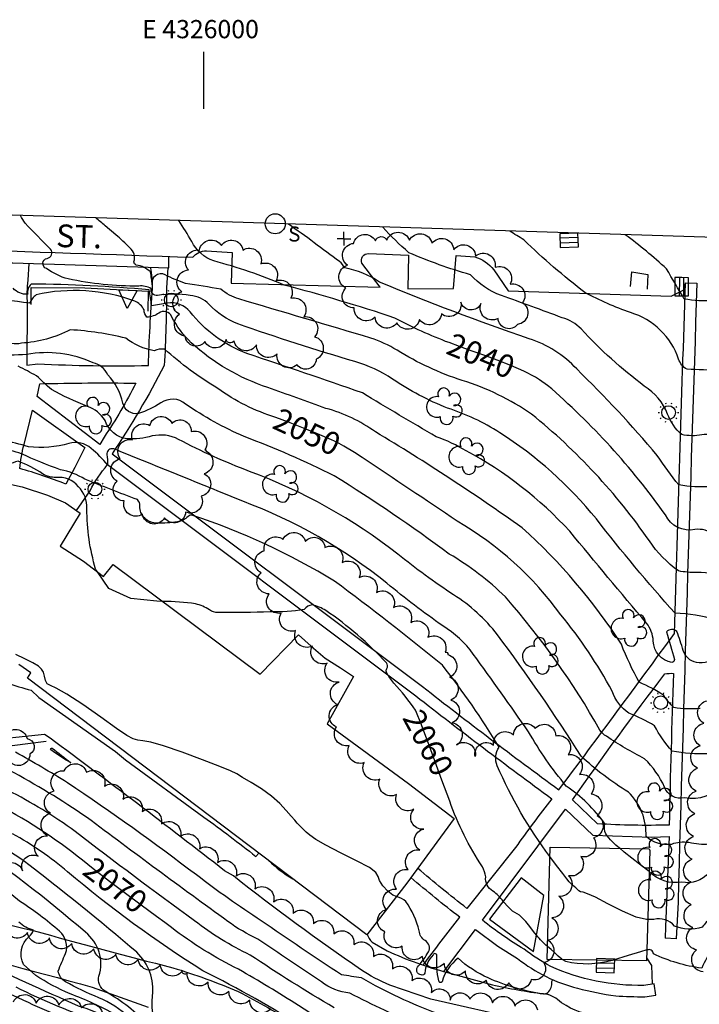
# Model space of a CAD drawing. Extents: x 4325288 to 4328245, y 194105 to 196975.
# Drawn here: x 4325919 to 4326218, y 196543 to 196975 of the extents above; entities that cross this region are included whole.
import ezdxf
from ezdxf.enums import TextEntityAlignment as Align

# ---------------------------------------------------------------- set-up
doc = ezdxf.new("R2010")
doc.units = 0
doc.header["$LTSCALE"] = 100
doc.header["$MEASUREMENT"] = 0
doc.layers.get('0').update_dxf_attribs({"linetype": 'CONTINUOUS'})
for name, color, linetype in [('C-INDX', 4, 'CONTINUOUS'), ('C-INDX-CL', 4, 'CONTINUOUS'), ('C-INDXLBL', 4, 'CONTINUOUS'), ('C-INTRM', 44, 'CONTINUOUS'), ('C-INTRM-CL', 44, 'CONTINUOUS'), ('C-INTRMDP', 44, 'CONTINUOUS'), ('M-FENCE', 8, 'CONTINUOUS'), ('M-RETWALL', 6, 'CONTINUOUS'), ('M-RETWALL-PAT', 6, 'CONTINUOUS'), ('M-VEGL', 3, 'CONTINUOUS'), ('M-VEGS', 3, 'CONTINUOUS'), ('P-CONCPAD', 2, 'CONTINUOUS'), ('P-CURBPK', 6, 'CONTINUOUS'), ('P-MSIDEWALK', 2, 'CONTINUOUS'), ('P-SIDEWALK', 2, 'CONTINUOUS'), ('R-ROADNAME', 7, 'CONTINUOUS'), ('S-BUILDING', 4, 'CONTINUOUS'), ('SV-GRID', 7, 'CONTINUOUS'), ('SV-GRID-TEXT', 7, 'CONTINUOUS'), ('SV-SHEET', 7, 'CONTINUOUS'), ('U-CATCHBSN', 5, 'CONTINUOUS'), ('U-SANMH', 6, 'CONTINUOUS'), ('U-STLIGHT', 2, 'CONTINUOUS'), ('U-UTIL-UNID', 7, 'CONTINUOUS')]:
    doc.layers.add(name, color=color, linetype=linetype)
doc.styles.add('ITALIC', font='ROMANS.SHX', dxfattribs={"oblique": 25})
doc.styles.add('SIMPLEX', font='simplex.shx')
doc.styles.get("Standard").update_dxf_attribs({"font": 'ROMANS.shx'})

# ---------------------------------------------------------------- blocks, each defined once
blk = doc.blocks.new('STLIGHT')
at = {"linetype": 'CONTINUOUS'}
for p, q in [((-0.045, 0), (-0.04, 0)), ((-0.0364, 0.0265), (-0.0324, 0.0235)), ((-0.0139, 0.0428), (-0.0124, 0.038)), ((0.0124, 0.038), (0.0139, 0.0428)), ((0.0324, 0.0235), (0.0364, 0.0265)), ((0.04, 0), (0.045, 0)), ((-0.0364, -0.0265), (-0.0324, -0.0235)), ((-0.0139, -0.0428), (-0.0124, -0.038)), ((0.0124, -0.038), (0.0139, -0.0428)), ((0.0324, -0.0235), (0.0364, -0.0265))]:
    blk.add_line(p, q, dxfattribs=at)
blk.add_circle((0, 0), 0.03, dxfattribs=at)
blk = doc.blocks.new('SANMH')
at = {"linetype": 'CONTINUOUS'}
blk.add_circle((0, 0), 0.044, dxfattribs=at)
at = {"linetype": 'CONTINUOUS', "style": 'SIMPLEX'}
blk.add_text('S', height=0.066, dxfattribs=at).set_placement((0.0569, -0.078))
blk = doc.blocks.new('CB')
at = {"linetype": 'CONTINUOUS'}
for p, q in [((0.04, 0.03), (-0.04, 0.03)), ((-0.04, 0.03), (-0.04, -0.03)), ((0.04, 0.01), (-0.04, 0.01)), ((0.04, 0), (0.04, 0.03)), ((0.04, -0.03), (0.04, 0)), ((-0.04, -0.01), (0.04, -0.01)), ((-0.04, -0.03), (0.04, -0.03))]:
    blk.add_line(p, q, dxfattribs=at)
blk = doc.blocks.new('UNU')
at = {"linetype": 'CONTINUOUS'}
for q in [(-0.03, 0), (0, 0.03), (0.03, 0), (0, -0.03)]:
    blk.add_line((0, 0), q, dxfattribs=at)
blk = doc.blocks.new('TREE')
at = {"linetype": 'CONTINUOUS'}
for centre, radius, start, end in [((-0.0091, 0.0536), 0.0258, 335.8002, 210.2293), ((0.0382, 0.0291), 0.0275, 260.759, 149.6138), ((-0.0394, -0.0039), 0.0452, 79.7264, 289.7946), ((0.046, -0.0217), 0.0266, 236.6404, 117.338), ((0.0039, -0.0522), 0.0287, 168.2151, 16.7673)]:
    blk.add_arc(centre, radius, start, end, dxfattribs=at)
blk = doc.blocks.new('RW')
for p, q in [((-0.04, 0), (0.04, 0)), ((0, -0.08), (-0.04, 0)), ((0.04, 0), (0, -0.08))]:
    blk.add_line(p, q)

msp = doc.modelspace()

# ---------------------------------------------------------------- linework, layer by layer
at = {"layer": 'C-INDX'}
for points, elevation in [([(4325994.9, 196877.51, 0.007802), (4325989.2, 196886.68)], 2040), ([(4326107.85, 196833.08, -0.033454), (4326084.11, 196843.9, 0.015134), (4326035.43, 196858.39, 0.037338), (4326004.5, 196868.95, -0.193336), (4325994.9, 196877.51)], 2040), ([(4326031.74, 196800.29, -0.083426), (4326006.29, 196813, -0.049572), (4325982.94, 196830.25, 0.114271), (4325978.36, 196829.56, -0.126873), (4325965.93, 196835.03, 0.044539), (4325941.56, 196838.72, -0.104917), (4325920.05, 196832.84, -0.196981), (4325911.72, 196834.1, 0.138235), (4325897.07, 196839.27, 0.090212), (4325865.61, 196834.77, 0.187547), (4325857.39, 196827.21, 0.300667), (4325861.33, 196817.37, -1.118642), (4325859.91, 196814.75, 0.023342), (4325856.92, 196814.68, -0.306627), (4325855.25, 196817.57, -0.486552), (4325851.42, 196814.36, -0.029044), (4325798.97, 196816.11, 0.045656), (4325766.29, 196818.56, -0.62188), (4325763.75, 196821.6, 0.038155), (4325763.88, 196851.19, -0.12648), (4325765.43, 196853.75), (4325766.57, 196854.8)], 2050), ([(4326264.31, 196671.7, 0.14911), (4326260, 196672.69, -0.336685), (4326255.9, 196675.32, -0.008787), (4326256.69, 196719.94, 0.03894), (4326256.19, 196726.75, 0.12221), (4326246.25, 196731.02, 0.144252), (4326238.03, 196733.46, -0.219783), (4326228.13, 196741.75, 0.040186), (4326224.11, 196748.52, 0.231921), (4326215.8, 196751.01, -0.343133), (4326202.89, 196757.42, 0.06002), (4326151.1, 196814.33), (4326147.62, 196816.7)], 2040), ([(4326221.59, 196652.58, -0.054859), (4326205.77, 196653.74, -0.06233), (4326198.07, 196664.9, 0.037206), (4326186.83, 196670.39, -0.169327), (4326179.51, 196680.1, 0.046173), (4326156.96, 196713.59, 0.105193), (4326111.43, 196754.65, 0.002608), (4326069.75, 196782.59)], 2050), ([(4325953.51, 196732.45), (4325952.68, 196733.68, -0.073078), (4325948.83, 196760.17, 0.216492), (4325945.11, 196769.85, 0.263485), (4325935.21, 196773.86, -0.134803), (4325929.39, 196775.46, 0.058998), (4325918.59, 196781.1, -0.051464), (4325910, 196778.93, 0.065081), (4325890.7, 196763.93)], 2060), ([(4326093.16, 196671.66, 0.04209), (4326083.57, 196683.56, -0.04578), (4326080.32, 196688.35, -0.274013), (4326080.55, 196690.04, 0.302752), (4326080.32, 196692.55, 0.054218), (4326053.76, 196715.48, 0.074882), (4326047.84, 196717.92, 0.234763), (4326044.18, 196715.88, -0.04032), (4326029.28, 196714.87, -0.011255), (4326006.43, 196714.58, -0.145418), (4326002.65, 196715.76, 0.086527), (4325996.59, 196718.39, 0.041815), (4325982.21, 196719.44)], 2060), ([(4326131.65, 196587.83, 0.067179), (4326127.11, 196592.31, -0.292856), (4326123.93, 196598.52, 0.09798), (4326122.52, 196602.98, -0.060812), (4326108.12, 196631.72)], 2060), ([(4325949.21, 196604, 0.052044), (4325909.9, 196630.05, 0.037275)], 2070), ([(4326405.92, 196541.96, 0.189487), (4326411.48, 196546.62, 0.050352), (4326415.88, 196554.97, 0.511277), (4326410.97, 196561.54, -0.021929), (4326386.99, 196562.56, 0.000226), (4326368.66, 196567.43, -0.021336), (4326327.19, 196570.64, -0.011171), (4326309.44, 196576.12, -0.556491), (4326307.93, 196577.51, 0.034898), (4326296.84, 196583.54, 0.022821), (4326243.56, 196585.09, 0.086411), (4326239.24, 196584.16, 0.250126), (4326238.55, 196581.8, -0.350579), (4326236.1, 196580.23, 0.324637), (4326228.71, 196576.01, 0.037694), (4326218.79, 196558.45, -0.07949), (4326197.59, 196564.74, 0.510092), (4326194.75, 196566.43)], 2060), ([(4326044.21, 196385.64), (4326019.23, 196390.83, -0.043481), (4326010.25, 196446.11, 0.050436), (4326004.33, 196474.76, 0.128491), (4325992.51, 196491.94, -0.194855), (4325969.54, 196505.73, -0.236293), (4325968.24, 196523.27, 0.330357), (4325961.42, 196538.02, 0.039977), (4325941.42, 196547.19, -0.036586), (4325926.37, 196555.17), (4325920.98, 196560.11, -0.337462), (4325923.49, 196572.41, 0.133973), (4325925.36, 196575.1, -0.109474), (4325919.01, 196578.6, 0.06565)], 2080), ([(4326177.97, 196430.64, 0.043448), (4326164.22, 196439.05, -0.034513), (4326142.11, 196452.41, 0.12138), (4326137.29, 196456.77, -0.091052), (4326108.92, 196480.89, -0.380443), (4326109.59, 196484.42, -0.039822), (4326094.07, 196510.88, 0.257285), (4326084.67, 196520.86, -0.055771), (4326041.69, 196542.06, 0.01243), (4326015.45, 196557.94, -0.050464), (4325985.92, 196576.36), (4325983.05, 196578.45)], 2070), ([(4326151.04, 196567.96, -0.051759), (4326146.29, 196572.87)], 2060), ([(4326179.41, 196561.88, -0.13212), (4326159.07, 196561.37), (4326157.54, 196562.22)], 2060)]:
    msp.add_lwpolyline(points, format="xyb", dxfattribs=dict(at, elevation=elevation))
at = {"layer": 'C-INDX-CL'}
for points, elevation in [([(4326147.62, 196816.7), (4326145.86, 196817.91), (4326140.69, 196820.63), (4326134.99, 196823.11), (4326129, 196825.44), (4326123.1, 196827.58), (4326117.62, 196829.53), (4326112.48, 196831.37), (4326107.85, 196833.08)], 2040), ([(4326069.75, 196782.59), (4326066.27, 196784.83), (4326061.7, 196787.68), (4326058.59, 196789.38), (4326055.17, 196790.91), (4326050.11, 196793.01), (4326043.87, 196795.55), (4326037.35, 196798.13), (4326031.74, 196800.29)], 2050), ([(4325982.21, 196719.44), (4325979.51, 196719.52), (4325968.15, 196720.8), (4325958.49, 196725.12), (4325953.51, 196732.45)], 2060), ([(4326108.12, 196631.72), (4326104.64, 196640.96), (4326099.82, 196654.3), (4326095.8, 196665.27), (4326093.25, 196671.5), (4326093.16, 196671.66)], 2060), ([(4325983.05, 196578.45), (4325979.33, 196581.16), (4325972.59, 196586.09), (4325965.75, 196591.17), (4325958.75, 196596.49), (4325951.65, 196602.06), (4325949.21, 196604)], 2070), ([(4326146.29, 196572.87), (4326144.94, 196574.58), (4326143.25, 196576.75), (4326141.55, 196578.87), (4326140.01, 196580.59), (4326138.75, 196581.7), (4326137.7, 196582.37), (4326136.73, 196582.9), (4326135.74, 196583.54), (4326134.67, 196584.43), (4326133.45, 196585.68), (4326132.06, 196587.35), (4326131.65, 196587.83)], 2060), ([(4326157.54, 196562.22), (4326157.3, 196562.35), (4326155.76, 196563.72), (4326154.28, 196565.19), (4326152.71, 196566.58), (4326151.09, 196567.92), (4326151.04, 196567.96)], 2060), ([(4326194.75, 196566.43), (4326191.96, 196565.66), (4326186.45, 196563.96), (4326179.89, 196562), (4326179.41, 196561.88)], 2060)]:
    msp.add_lwpolyline(points, dxfattribs=dict(at, elevation=elevation))
at = {"layer": 'C-INTRM'}
for points, elevation in [([(4326230.86, 196727.43, 0.189573), (4326216.55, 196732.18, -0.050378), (4326208.6, 196732.83, -0.088417), (4326195.81, 196746.02, 0.071502), (4326144.09, 196801.7, 0.075601), (4326113.66, 196816.48, -0.060897), (4326085.04, 196829.77, 0.058955), (4326073.48, 196835.08, 0.0001), (4326015.59, 196852.26, -0.104386), (4326007.66, 196856.57, 0.000541), (4325992.16, 196859.11, -0.037319), (4325983.19, 196862.87, 0.654429), (4325977.53, 196858.4, 0.027255), (4325976.72, 196864.21, 0.14229), (4325970.53, 196867.14, -0.293443), (4325969.43, 196868.58, 0.329683), (4325967.7, 196874.69, 0.01089), (4325961.57, 196880.46)], 2042), ([(4326224.9, 196711.27, 0.076091), (4326207.08, 196714.3, -0.018623), (4326172.61, 196755.68, 0.079659), (4326130.11, 196793.56, 0.063969), (4326107.23, 196804.31, -0.053345), (4326083.01, 196817.09, 0.076505), (4326066.55, 196824.77, -0.011321), (4326015.06, 196841.3, -0.109875), (4326002.51, 196849.86, 0.18682), (4325994.25, 196853.81, 0.071282), (4325979.83, 196853.85, -0.50829), (4325977.02, 196856.73, 0.183109), (4325971.66, 196857.89, -0.05054), (4325940.55, 196861.04, -0.080833), (4325931.06, 196865.62, -0.773271), (4325931.38, 196870.1, 0.546616), (4325932.92, 196874.07, -0.006931), (4325921.69, 196885.6, -0.031543), (4325919.73, 196888.89)], 2044), ([(4325956.87, 196884.44, 0.00812), (4325952.72, 196887.84)], 2042), ([(4326264.32, 196671.86, 0.134034), (4326259.22, 196673.15, -0.501295), (4326256.19, 196676.99, 0.002921), (4326257.18, 196724.9, 0.160055), (4326256.39, 196728.76, -0.061426), (4326244.04, 196737.65, -0.281949), (4326234.99, 196744.74, -0.026483), (4326225.57, 196768.56, 0.497741), (4326222.99, 196769.98, -0.069364), (4326208.71, 196770.6, -0.022107), (4326199.27, 196783.55, 0.024379), (4326163.9, 196821.53, 0.132552), (4326143.02, 196834.77, -0.015241), (4326077.35, 196859.64, 0.1053), (4326061.95, 196865.91, 0.15265), (4326059.69, 196868.68, 0.006076), (4326037.36, 196885.15)], 2038), ([(4326236.37, 196760, -0.061605), (4326235.1, 196769.54, 0.211117), (4326226.05, 196790.99, 0.220143), (4326218.88, 196792.56, -0.093296), (4326210, 196792.7, -0.115026), (4326203.82, 196801.75, 0.160039), (4326193.59, 196813.97, -0.043022), (4326165.82, 196839.09, 0.131869), (4326157.57, 196844, 0.002809), (4326130.81, 196853.82, -0.120862), (4326117.22, 196862.88, -0.030111), (4326090.16, 196872.58, -0.028234), (4326078.72, 196883.84)], 2036), ([(4326264.36, 196673.21, -0.043345), (4326257.25, 196674.28, 0.007128), (4326257.68, 196731.34, 0.14753), (4326256.1, 196736.41, 0.001098), (4326247.04, 196749.66, -0.062775), (4326245.27, 196768.67, 0.194752), (4326234.38, 196804.41, -0.008914), (4326226.67, 196820.78, -0.001929), (4326212.37, 196821.41, -0.181759), (4326208.64, 196825.79, 0.246582), (4326187.53, 196846.27, -0.036672), (4326167.54, 196855.06, -0.029323), (4326140.68, 196878.23, -0.000756), (4326134.47, 196882.07)], 2034), ([(4326224.02, 196851.53, -0.060406), (4326211.15, 196852.23, -0.003654), (4326203.33, 196865.48, 0.028424), (4326185.25, 196880.45)], 2032), ([(4326218.13, 196672.47, -0.065566), (4326206.58, 196672.86, -0.067394), (4326202.2, 196678.22, 0.046991), (4326191.39, 196683.95, -0.034384), (4326183.5, 196700.64, 0.067548), (4326139.89, 196751.8, 0.020482), (4326075.51, 196793.89, 0.091029), (4326053.79, 196804.24, 0.001151), (4326028.3, 196813.38, -0.104809), (4325994.66, 196832.98, -0.080575), (4325986.04, 196844.59, 0.478389), (4325980.43, 196846.1, -0.149851), (4325975.17, 196844.27, -0.17009), (4325973.94, 196847.43, 0.181589), (4325969.83, 196851.35, 0.143003), (4325926.49, 196854.1, 0.10726), (4325923.64, 196850.37, -0.005973), (4325881.8, 196856.64, -0.101037)], 2048), ([(4326225.48, 196696.1, -0.319244), (4326216.45, 196692.7, -0.289474), (4326210.66, 196697.95, 0.014542), (4326207.87, 196706.31, 0.397886), (4326203.29, 196706.1, -0.010394), (4326206.78, 196694, -0.418192), (4326205.72, 196692.7, -0.365465), (4326197.51, 196702.07, 0.155285), (4326194.59, 196709.89, -0.003317), (4326160.82, 196750.29, 0.083717), (4326115.36, 196785.57, 0.056423), (4326102.25, 196791.72, -0.002645), (4326069.82, 196810.99, 0.003932), (4326019.13, 196828.29, -0.137966), (4325994.15, 196846.67, 0.272545), (4325984.18, 196850.38, 0.0099), (4325977.15, 196849.2, 0.024997), (4325976.24, 196856.24, 0.020567), (4325924.38, 196858.78, 0.270849), (4325922.86, 196854.37, -0.244935), (4325916.42, 196857.01)], 2046), ([(4326227.94, 196639.76, -0.302373), (4326211.23, 196633.27, -0.378545), (4326202.46, 196637.89, 0.101924), (4326193.7, 196650.35, -0.029472), (4326177.01, 196660.25, -0.139539), (4326174.11, 196663, 0.051255), (4326132.6, 196721.43, 0.060438), (4326107.95, 196740.29, 0.018822), (4326057.47, 196774.64, 0.025047), (4326017.94, 196791.83, -0.046396), (4325992.17, 196806.08, 0.353102), (4325981.33, 196806.59, -0.064207), (4325971.5, 196801.99, -0.407822), (4325964.65, 196806.58, 0.135543), (4325957.99, 196819.02, 0.242309), (4325951.52, 196824.18, 0.158072), (4325922.38, 196827.86, -0.022039), (4325893.2, 196827.58, 0.117522)], 2052), ([(4326221.98, 196612.83, -0.074737), (4326213.2, 196613.59, 0.121271), (4326205.48, 196612.82, -0.219519), (4326194.34, 196616.21, 0.212686), (4326186.59, 196635.79, -0.051319), (4326165.8, 196651.51, 0.020594), (4326129.1, 196704.84, 0.089521), (4326109.8, 196722.37, -0.022819), (4326085.4, 196740.2, 0.077334), (4326020.25, 196776.55, -0.028439), (4325989.02, 196790.6, 0.183059), (4325977.49, 196792.11, -0.0848), (4325966.45, 196790.84, -0.287167), (4325956.82, 196798.91, 0.170873), (4325949.07, 196805.11, -0.03269), (4325933.22, 196812.47, -0.011325), (4325926.75, 196818.55, 0.002997), (4325918.61, 196822.71, 0.025108)], 2054), ([(4326182.8, 196611.07, -0.063386), (4326176.62, 196617.37, -0.179981), (4326176.32, 196621.88, 0.084699), (4326159.31, 196638.4, -0.043456), (4326142.72, 196662.28, 0.005821), (4326118.47, 196696.34, 0.095345), (4326105.11, 196708.74, -0.019532), (4326080.57, 196727.43, 0.079735), (4326017.26, 196763.43, 0.002839), (4325963.03, 196785.44, 0.139004), (4325959.85, 196786.5, 0.4193), (4325957.54, 196784, -0.062705), (4325957.91, 196779.4, 0.044955), (4325950.75, 196786.62, 0.262083), (4325940.97, 196788.83, -0.096404), (4325923.2, 196787.36, 0.024104), (4325911.78, 196790.25, 0.061843), (4325910.64, 196792.2, 0.074378), (4325871.42, 196786.64), (4325869.62, 196785.65)], 2056), ([(4325937.26, 196777.3, -0.026399), (4325920.06, 196784.31, 0.034225), (4325910.52, 196786.75, 0.171712), (4325909.92, 196790.6, 0.157663), (4325899.58, 196790.26, -0.129533), (4325896.6, 196786.78), (4325890.52, 196784.22)], 2058), ([(4326152.11, 196607.43, -0.057953), (4326129.03, 196647.26, -0.257707), (4326129.86, 196655.53, 0.031006), (4326104.94, 196691.48, 0.010813), (4326057.62, 196728.39, 0.05578), (4325995.29, 196757.24, 0.287235), (4325993.24, 196756.73, -0.172928), (4325988.6, 196754.48, -0.051999), (4325979.68, 196753.89, -0.441769), (4325972.08, 196761.38, 0.22691), (4325971.01, 196764.15, -0.007475), (4325947.99, 196773.19, 0.080418), (4325937.26, 196777.3)], 2058), ([(4326023.87, 196571.25, -0.047644), (4326010.7, 196578.98, -0.004042), (4325948.71, 196624.73, 0.051882), (4325878.82, 196662.36, -0.005033)], 2066), ([(4326095.1, 196532.91, -0.01618), (4326064.27, 196547.48, -0.144433), (4326051.8, 196552.47, 0.000029), (4326023.87, 196571.25)], 2066), ([(4326231.96, 196498.29, -0.241368), (4326231.44, 196508.67, 0.17791), (4326232.79, 196512.52, 0.116314), (4326224.24, 196516.16), (4326192.73, 196523.05, -0.114324), (4326164.12, 196527.13, -0.007297), (4326156.28, 196528.94, -0.024555), (4326103.17, 196538.38, -0.042405), (4326069.36, 196554.14, 0.00907), (4326060.58, 196555.51, -0.004292), (4326025.38, 196579.25, -0.018236), (4325996.92, 196599.36, 0.014998), (4325940.36, 196639.82, 0.012457), (4325917.46, 196653.27, -0.292018)], 2064), ([(4326065.63, 196206.8, -0.063852), (4326083.55, 196245.3, 0.077302), (4326090.73, 196260.12, 0.055863), (4326088.73, 196278.33, 0.02529), (4326090.18, 196318.21, -0.035562), (4326095.83, 196342.47, 0.054127), (4326104.85, 196365.02, 0.147347), (4326104.08, 196371.99, 0.019398), (4326099.14, 196383.97, -0.092104), (4326082.33, 196398.48, 0.0046), (4326046.37, 196439.08, 0.193725), (4326042.96, 196443.15, 0.057334), (4326025, 196457.36, -0.163088), (4326010.55, 196475.46, 0.110855), (4325993.64, 196497.31, -0.030068), (4325973.17, 196512.2, -0.413527), (4325972.47, 196516.87, 0.341781), (4325970.43, 196538.54, 0.054641), (4325960.93, 196545.7), (4325956.83, 196548.34, -0.334116), (4325954.14, 196554.98, 0.312322), (4325948.15, 196574.23, 0.060267), (4325836.1, 196649.84, -0.038218)], 2076), ([(4326057.39, 196541.06, -0.013864), (4326020.54, 196564.2, -0.054888), (4325996.1, 196579.27, -0.008353), (4325943.68, 196618.5, 0.039837), (4325914.17, 196636.47, 0.017566)], 2068), ([(4326069.98, 196204.59, -0.143051), (4326072.27, 196212.56, 0.042174), (4326094.14, 196264.25, 0.014155), (4326098.09, 196284.51, -0.004979), (4326095.24, 196301.15, -0.034393), (4326095.25, 196318.98, -0.016213), (4326100.63, 196340.38, 0.034202), (4326110.82, 196363.11, -0.079418), (4326123.93, 196377.57, -0.010965), (4326129.26, 196382.86, -0.035841), (4326132.14, 196383.61, 0.387777), (4326131.32, 196386.47, 0.030685), (4326089.95, 196434.86, -0.018433), (4326061.86, 196457.34, 0.037206), (4326051.81, 196469.09, -0.043307), (4326037.62, 196485.68, 0.140088), (4326032.64, 196489.98, 0.067703), (4326016.73, 196512.66, 0.15969), (4326002.21, 196520.43, -0.070851), (4325982.07, 196526.69, -0.170784), (4325977.67, 196546.35, 0.232671), (4325970.77, 196565.44, 0.013491), (4325920.78, 196605.75, -0.004999), (4325883.59, 196630.7, 0.030316)], 2074), ([(4325967.49, 196536.95, 0.07908), (4325954.05, 196545.48, -0.036853), (4325939.41, 196552.52, -0.239838), (4325936.26, 196557.2, -0.015352), (4325939.46, 196564.83, 0.311301), (4325936.78, 196574.63, 0.036449), (4325919.28, 196587.89, 0.04332), (4325861.53, 196627.82, 0.007645)], 2078), ([(4326044.8, 196531.78, 0.02769), (4325999.8, 196557.24, -0.034019), (4325940.35, 196600.7, 0.053527), (4325916.2, 196617.45, 0.037655)], 2072), ([(4326608.53, 196514.52, -0.01619), (4326574.61, 196518.32, -0.033719), (4326555.91, 196519.87, 0.012002), (4326547.85, 196523.45, 0.086417), (4326531.14, 196552.58, 0.077758), (4326526.38, 196564.93, 0.020478), (4326508.32, 196580.03, -0.067011), (4326490.85, 196585.79, 0.16342), (4326482.45, 196587.44), (4326458.94, 196586.06, -0.079187), (4326439.89, 196586.62, 0.00103), (4326315.11, 196593.19, -0.002674), (4326261.48, 196597.66, 0.017561), (4326225.83, 196602.84, 0.417494), (4326221.83, 196600.33, -0.288737), (4326210.06, 196596.26, -0.25608), (4326195.71, 196600.9)], 2056), ([(4326586.65, 196513.68, 0.042234), (4326534.32, 196517.04, -0.153002), (4326522.13, 196519.47, 0.045536), (4326511.84, 196530.13, 0.151956), (4326494.2, 196536.01, -0.005369), (4326470.62, 196537.3, -0.623689), (4326468.08, 196540.28, -0.089452), (4326476.99, 196548.31, 0.042309), (4326486.05, 196555.46, 0.540755), (4326484.98, 196563.7, -0.02241), (4326468.11, 196572.98, 0.053891), (4326450.89, 196580.54, 0.003072), (4326328.16, 196587.26, -0.002521), (4326254.91, 196591.9, 0.021761), (4326228.93, 196593.52, 0.39163), (4326224.09, 196589.64, 0.175078), (4326222.71, 196580.67, 0.027776), (4326219.02, 196576.45, -0.190738), (4326206.78, 196576.96, 0.292599), (4326197.76, 196579.86), (4326195.12, 196579.83)], 2058), ([(4326172.07, 196537.79, -0.148352), (4326155.47, 196544.64, 0.188181), (4326148.28, 196547.16, -0.062022), (4326125.07, 196554.15, -0.081873), (4326111.79, 196562.85, 0.155941), (4326104.76, 196552.48, -0.756767), (4326103.3, 196552.96, -0.075618), (4326102.55, 196563.81, 0.864338), (4326100.81, 196564.32, 0.163881), (4326097.15, 196556.28, -0.497934), (4326095.61, 196555.46, -0.637223), (4326094.43, 196559.41, 0.057246), (4326098.77, 196565.62, 0.422133), (4326097.3, 196570.53, -0.216985), (4326094.7, 196574.86, 0.097019), (4326088.86, 196587.69, 0.131432), (4326084.76, 196589.86)], 2062), ([(4326045.51, 196217.04, 0.057603), (4326060.73, 196265.27, 0.075729), (4326058.93, 196326.27, -0.000887), (4326050.7, 196352, 0.010047), (4326045.49, 196367.66, 0.190861), (4326040.67, 196372.79, 0.011123), (4326019.86, 196380.45, -0.270463), (4326005.34, 196396.28, -0.066396), (4326001.46, 196429.59, 0.040077), (4325998.97, 196468.79, 0.158732), (4325991.07, 196483.81, 0.007656), (4325973.7, 196486.73, -0.270102), (4325964.11, 196496.01, -0.108326), (4325958.67, 196526.61, 0.317574), (4325954.16, 196531.7, -0.049541), (4325921.18, 196544.3, 0.022135), (4325874.43, 196563.51, -0.247494)], 2086), ([(4326042.24, 196381.19, -0.033675), (4326019.69, 196387.28, -0.28427), (4326014.75, 196392.64, -0.059519), (4326007.7, 196439.79, 0.038924), (4326004.33, 196466.56, 0.1512), (4325992.64, 196488.82, 0.058976), (4325984.03, 196490.67, -0.291037), (4325965.32, 196509.23, -0.14357), (4325965.35, 196526.05, 0.260763), (4325959.66, 196535.6, 0.057434), (4325945.14, 196541.83, -0.004964), (4325899.04, 196562.64, -0.218912)], 2082), ([(4326049.49, 196215.01, 0.026604), (4326063.21, 196252.3, 0.047591), (4326068.61, 196300.33), (4326071.15, 196322.72, 0.00752), (4326057.1, 196368.6, 0.253512), (4326051.25, 196374.2, -0.036738), (4326017.13, 196385.04, -0.197383), (4326010.91, 196391.91, -0.070724), (4326004.77, 196430.88, 0.043889), (4326001.65, 196467.67, 0.154159), (4325991.86, 196486.31, 0.045387), (4325981.22, 196488.22, -0.309724), (4325964.38, 196503.22, -0.128907), (4325962.01, 196526.33, 0.307418), (4325955.2, 196534.61, -0.035511), (4325917.71, 196550.07, 0.00595)], 2084)]:
    msp.add_lwpolyline(points, format="xyb", dxfattribs=dict(at, elevation=elevation))
at = {"layer": 'C-INTRM-CL'}
for points, elevation in [([(4325961.57, 196880.46), (4325956.87, 196884.44)], 2042), ([(4326084.76, 196589.86), (4326083.2, 196590.51), (4326080.93, 196592.3), (4326078.81, 196594.67), (4326077.35, 196596.97), (4326076.72, 196598.76), (4326075.75, 196600.43), (4326072.92, 196602.59), (4326067.28, 196605.64), (4326060.24, 196609.14), (4326053.75, 196612.42), (4326049.33, 196614.97), (4326046.69, 196616.84), (4326045.11, 196618.22), (4326043.96, 196619.31), (4326043.01, 196620.23), (4326042.15, 196621.11), (4326041.23, 196622.1), (4326040.08, 196623.4), (4326038.52, 196625.24), (4326036.37, 196627.74), (4326033.51, 196630.73), (4326029.85, 196633.95), (4326025.44, 196637.13), (4326020.95, 196639.99), (4326017.2, 196642.23), (4326014.61, 196643.74), (4326011.86, 196645.09), (4326007.22, 196647.02), (4325999.63, 196649.98), (4325990.65, 196653.32), (4325982.51, 196656.1), (4325976.91, 196657.64), (4325973.44, 196658.27), (4325971.17, 196658.58), (4325969.14, 196659.15), (4325966.36, 196660.65), (4325961.79, 196663.7), (4325954.88, 196668.61), (4325947.01, 196674.16), (4325940.04, 196678.77), (4325935.4, 196681.33), (4325932.78, 196682.49), (4325931.43, 196683.36), (4325930.69, 196684.79), (4325930.21, 196686.6), (4325929.72, 196688.36), (4325928.95, 196689.78), (4325927.54, 196691.05), (4325925.14, 196692.48), (4325921.61, 196694.3), (4325917.69, 196696.23)], 2062), ([(4326195.71, 196600.9), (4326191.42, 196604.08), (4326184.8, 196609.31), (4326182.8, 196611.07)], 2056), ([(4326195.12, 196579.83), (4326194.55, 196579.83), (4326189.98, 196580.87), (4326183.99, 196583.45), (4326177.62, 196586.73), (4326172.19, 196589.58), (4326168.67, 196591.14), (4326166.71, 196591.75), (4326165.63, 196592.03), (4326164.84, 196592.47), (4326164.15, 196593.08), (4326163.49, 196593.74), (4326162.78, 196594.36), (4326162.06, 196594.96), (4326161.35, 196595.59), (4326160.62, 196596.35), (4326159.56, 196597.65), (4326157.79, 196599.95), (4326155.09, 196603.49), (4326152.11, 196607.43)], 2058)]:
    msp.add_lwpolyline(points, dxfattribs=dict(at, elevation=elevation))
at = {"layer": 'C-INTRMDP', "elevation": 2062}
msp.add_lwpolyline([(4325932.93, 196654.38, -0.676993), (4325933.57, 196655.03, -0.018957), (4325941.73, 196648.6, -0.029169), (4325932.93, 196654.38)], format="xyb", close=True, dxfattribs=at)
at = {"layer": 'M-FENCE'}
msp.add_lwpolyline([(4326187.55, 196857.68), (4326188.07, 196864.17), (4326195.08, 196862.99), (4326194.78, 196856.62)], dxfattribs=at)
at = {"layer": 'M-RETWALL'}
for points in [[(4325924.32, 196849.89), (4325924.3, 196857.3), (4325947.97, 196857.13), (4325975.79, 196855.64), (4325975.64, 196846.98)], [(4325825.04, 196695.71), (4325845.9, 196693.09), (4325846.16, 196684.49), (4325856.42, 196682.39), (4325856.32, 196670.9), (4325883.89, 196661.15), (4325902.19, 196654.47), (4325930.97, 196658.14)]]:
    msp.add_lwpolyline(points, dxfattribs=at)
at = {"layer": 'M-VEGL'}
for points in [[(4326080.48, 196878.02, -0.7), (4326090.43, 196878.07, -0.7), (4326100.34, 196876.71, -0.7), (4326109.9, 196873.88, -0.7), (4326119.5, 196871.17, -0.7), (4326128.06, 196866.16, -0.7), (4326134.7, 196858.74, -0.7), (4326140.13, 196850.62, -0.7), (4326137.94, 196841.12, -0.7), (4326129.38, 196843.7, -0.7), (4326121.85, 196850.25, -0.7), (4326113.05, 196850.82, -0.7), (4326104.47, 196845.72, -0.7), (4326094.85, 196843.19, -0.7), (4326084.97, 196841.77, -0.7), (4326075.36, 196844.27, -0.7), (4326066.24, 196848.32, -0.7), (4326062.6, 196857.11, -0.7), (4326063.3, 196867.07, -0.7), (4326065.95, 196876.68, -0.7), (4326075.5, 196877.77, -0.7), (4326080.48, 196878.02, -0.7)], [(4326009.97, 196834.51, -0.7), (4326000.66, 196833.54, -0.7), (4325992.01, 196835.98, -0.7), (4325989.51, 196845.61, -0.7), (4325990.54, 196855.44, -0.7), (4325993.39, 196865.02, -0.7), (4325998.31, 196873.71, -0.7), (4326007.9, 196875.68, -0.7), (4326017.3, 196873.73, -0.7), (4326025.19, 196867.67, -0.7), (4326031.9, 196860.26, -0.7), (4326038.31, 196852.58, -0.7), (4326044.08, 196844.45, -0.7), (4326048.84, 196835.67, -0.7), (4326049.54, 196825.79, -0.7), (4326041.1, 196823.34, -0.7), (4326032.34, 196828.16, -0.7), (4326023.29, 196832.16, -0.7), (4326013.44, 196833.9, -0.7), (4326009.97, 196834.51, -0.7)], [(4326001.04, 196785.54, -0.7), (4326000.37, 196775.56, -0.7), (4325999.05, 196765.71, -0.7), (4325992.18, 196758.72, -0.7), (4325982.96, 196756.1, -0.7), (4325973.23, 196757.79, -0.7), (4325965.24, 196763.6, -0.7), (4325962.14, 196772.27, -0.7), (4325963.49, 196782.12, -0.7), (4325968.85, 196790.46, -0.7), (4325976.43, 196796.74, -0.7), (4325986.21, 196797.66, -0.7), (4325994.56, 196794.03, -0.7), (4326000.63, 196786.09, -0.7), (4326001.04, 196785.54, -0.7)], [(4326107.32, 196696.12, -0.7), (4326108.1, 196686.15, -0.7), (4326108.68, 196676.17, -0.7), (4326109.23, 196666.23, -0.7), (4326111.12, 196656.5, -0.7), (4326119.3, 196651.33, -0.7), (4326127.38, 196656.43, -0.7), (4326136.1, 196660.95, -0.7), (4326145.71, 196663.72, -0.7), (4326154.67, 196660.47, -0.7), (4326160.16, 196652.18, -0.7), (4326165.06, 196643.48, -0.7), (4326170.22, 196634.93, -0.7), (4326172.83, 196625.54, -0.7), (4326171.24, 196615.74, -0.7), (4326165.77, 196607.41, -0.7), (4326160.33, 196599.05, -0.7), (4326156.08, 196590, -0.7), (4326152.99, 196580.54, -0.7), (4326151.36, 196570.68, -0.7), (4326149.41, 196560.87, -0.7), (4326143.93, 196553.49, -0.7), (4326134.07, 196552.07, -0.7), (4326124.16, 196553.12, -0.7), (4326115.11, 196557.26, -0.7), (4326105.75, 196560.72, -0.7), (4326096.17, 196563.58, -0.7), (4326087.33, 196568.08, -0.7), (4326079.61, 196574.39, -0.7), (4326080.25, 196584.26, -0.7), (4326084.8, 196593.14, -0.7), (4326089.9, 196601.74, -0.7), (4326095.03, 196610.32, -0.7), (4326096.82, 196619.48, -0.7), (4326092.44, 196628.19, -0.7), (4326084.84, 196634.69, -0.7), (4326077.45, 196641.42, -0.7), (4326070.63, 196648.73, -0.7), (4326064.05, 196656.25, -0.7), (4326058.45, 196664.36, -0.7), (4326058.88, 196674.18, -0.7), (4326059.54, 196684.09, -0.7), (4326054.39, 196692.38, -0.7), (4326047.84, 196699.88, -0.7), (4326040.49, 196706.66, -0.7), (4326034.16, 196714.34, -0.7), (4326028.86, 196722.81, -0.7), (4326025.31, 196732.05, -0.7), (4326026.71, 196741.71, -0.7), (4326034.91, 196746.73, -0.7), (4326044.83, 196745.75, -0.7), (4326053.34, 196743.13, -0.7), (4326060.88, 196736.56, -0.7), (4326068.42, 196729.99, -0.7), (4326075.97, 196723.43, -0.7), (4326083.51, 196716.86, -0.7), (4326091.05, 196710.29, -0.7), (4326098.59, 196703.72, -0.7), (4326106.13, 196697.16, -0.7), (4326107.32, 196696.12, -0.7)]]:
    msp.add_lwpolyline(points, format="xyb", close=True, dxfattribs=at)
for points in [[(4326219.4, 196556.91, -0.7), (4326216.54, 196566.49, -0.7), (4326214.84, 196576.33, -0.7), (4326214.18, 196586.3, -0.7), (4326214.06, 196596.3, -0.7), (4326214.65, 196606.28, -0.7), (4326215.23, 196616.26, -0.7), (4326215.82, 196626.24, -0.7), (4326216.4, 196636.23, -0.7), (4326216.94, 196646.21, -0.7), (4326218.12, 196656.13, -0.7), (4326219.72, 196666, -0.7), (4326221.31, 196675.87, -0.7)], [(4325912.95, 196660.44, -0.7), (4325922.6, 196659.26, -0.7), (4325923.8, 196652.36, -0.7), (4325914.87, 196649.24, -0.7)], [(4325910.62, 196601.49, -0.7), (4325920.61, 196601.14, -0.7), (4325927.38, 196607.6, -0.7), (4325931.58, 196616.54, -0.7), (4325932.85, 196626.46, -0.7), (4325934.47, 196636.25, -0.7), (4325938.84, 196645.1, -0.7), (4325948.61, 196644.48, -0.7), (4325956.53, 196638.37, -0.7), (4325964.68, 196632.59, -0.7), (4325973.12, 196627.23, -0.7), (4325981.52, 196621.79, -0.7), (4325989.91, 196616.36, -0.7), (4325998.25, 196610.85, -0.7), (4326006.2, 196604.79, -0.7), (4326014.4, 196599.06, -0.7), (4326022.6, 196593.33, -0.7), (4326030.79, 196587.6, -0.7), (4326039.37, 196582.49, -0.7), (4326048.29, 196577.97, -0.7), (4326057.25, 196573.53, -0.7), (4326066.05, 196568.78, -0.7), (4326074.62, 196563.62, -0.7), (4326082.95, 196558.11, -0.7), (4326091.54, 196553, -0.7), (4326099.99, 196547.75, -0.7), (4326108.34, 196544.47, -0.7), (4326116.99, 196544.77, -0.7), (4326126.88, 196543.29, -0.7), (4326136.77, 196541.81, -0.7), (4326146.62, 196540.15, -0.7)], [(4326029.61, 196540.53, -0.7), (4326020.41, 196544.45, -0.7), (4326011.21, 196548.37, -0.7), (4326002.02, 196552.3, -0.7), (4325992.82, 196556.22, -0.7), (4325990.63, 196557.16, -0.7), (4325990.63, 196557.16, -0.7), (4325981.04, 196559.98, -0.7), (4325971.31, 196562.32, -0.7), (4325961.59, 196564.67, -0.7), (4325951.87, 196567.01, -0.7), (4325942.15, 196569.35, -0.7), (4325932.43, 196571.7, -0.7), (4325922.71, 196574.04, -0.7), (4325912.99, 196576.39, -0.7)], [(4325916.58, 196543.63, -0.7), (4325926.56, 196543.02, -0.7), (4325936.53, 196542.25, -0.7), (4325946.45, 196540.99, -0.7), (4325955.79, 196537.55, -0.7)]]:
    msp.add_lwpolyline(points, format="xyb", dxfattribs=at)
at = {"layer": 'P-CONCPAD'}
msp.add_lwpolyline([(4326197.21, 196551.41), (4326196.85, 196559.67), (4326194.65, 196562.99)], dxfattribs=at)
at = {"layer": 'P-CURBPK'}
for points in [[(4325709.14, 196879.58), (4325780.73, 196877.55, -0.001422), (4325995.32, 196870.57, -0.199987), (4326001.28, 196873.47), (4326012.63, 196872.63), (4326012.11, 196859.25), (4326077.59, 196857.39), (4326069.62, 196867.94, -0.540132), (4326072.52, 196872.22), (4326090.08, 196871.52), (4326089.82, 196856.75), (4326109.79, 196856.91), (4326110.95, 196871.36), (4326119.1, 196870.7, -0.163268), (4326127.47, 196865.06), (4326133.78, 196855.77), (4326205.37, 196853.43), (4326211.25, 196856.41), (4326211.68, 196859.41), (4326216.69, 196859.13, 0.001339), (4326208.39, 196587.44), (4326207.61, 196571.27), (4326202.75, 196571.58)], [(4325903.16, 196687.17, 0.017034), (4325924.32, 196680.47), (4325927.79, 196677.35), (4325961.33, 196653.62), (4325965.74, 196649.97), (4326000.22, 196624.73, -0.014101), (4326022.96, 196607.54), (4326024.34, 196608.98)], [(4326139.86, 196535.82), (4326099.9, 196544.83), (4326081.92, 196551.01, -0.05288), (4326069, 196557.92, -0.017153), (4326013.17, 196598.94), (4326013.17, 196598.94), (4326009.25, 196601.23, 0.006254), (4325932.74, 196659.37), (4325930.16, 196661.05), (4325902.12, 196658.13)], [(4326028.61, 196605.75, 0.064521), (4326039.22, 196597.73)], [(4325874.61, 196588.95, 0.012515), (4325921.25, 196575.84), (4325925.19, 196575.06, 0.008855), (4325986.6, 196558.65), (4325986.6, 196558.65, -0.025404), (4326015.31, 196548.2, -0.015753), (4326041.12, 196533.62)], [(4325869.78, 196571.28, -0.007971), (4325951.08, 196550.14), (4325975.79, 196541.29, -0.109506)], [(4326071.87, 196573.21, 0.111629), (4326074.12, 196569.92), (4326074.12, 196569.92), (4326080.68, 196566.1, 0.044932), (4326107.11, 196556.58), (4326126.9, 196551.08, 0.018354), (4326149.28, 196547.16, 0.166956), (4326151.17, 196547.76, 0.25364), (4326152.93, 196552.54), (4326153.35, 196553.42)]]:
    msp.add_lwpolyline(points, format="xyb", dxfattribs=at)
at = {"layer": 'P-MSIDEWALK'}
for points in [[(4325923.38, 196867.88), (4325922.9, 196860.55, 0.048329), (4325922.64, 196850.05), (4325922.46, 196823.18), (4325927.24, 196823.78, 0.017876), (4325975.88, 196823.07, -0.013187), (4325977.65, 196856.96, 0.048375), (4325976.8, 196866.23)], [(4325984.43, 196865.95), (4325983.75, 196857.22, -0.016052), (4325982.79, 196823, -0.028537), (4325959.89, 196784.3), (4326096.23, 196682.05, 0.008009), (4326156.06, 196636.76), (4326156.06, 196636.76, 0.003042), (4326206.89, 196705.46, -0.001509), (4326211.69, 196859.41)], [(4325954.49, 196788.39), (4325926.96, 196809.45), (4325928.13, 196815.03, -0.010288), (4325970.36, 196815.31, -0.029793), (4325956.35, 196791.58), (4325954.49, 196788.39), (4325954.49, 196788.39)], [(4325947.94, 196787.1), (4325943.59, 196778.32), (4325939.58, 196771.02, 0.023325), (4325919.37, 196777.82, -0.037063), (4325921.22, 196788.43), (4325924.93, 196803.49), (4325947.94, 196787.1)], [(4325944.24, 196759.42), (4325950.24, 196768.05, -0.053298), (4325957.9, 196779.53), (4326093.2, 196678.07, 0.008006), (4326152.99, 196632.81, 0.011572), (4326137.05, 196611.44), (4326115.68, 196584.71, -0.011948), (4326094.07, 196602.26)], [(4326204.49, 196621.3, -0.023466), (4326173.03, 196621.84), (4326173.03, 196621.84), (4326162.02, 196632.34, -0.009803), (4326202.6, 196687.65, -0.080965), (4326206.4, 196687.83, 0.003452), (4326204.49, 196621.3)], [(4326197.96, 196551.51), (4326193.44, 196550.9, -0.112329), (4326152.49, 196559.24, -0.044102), (4326140.76, 196566.82, -0.035337), (4326122.53, 196579.49), (4326159.01, 196628.3), (4326170.96, 196616.91), (4326196.83, 196616.01), (4326204.52, 196616.3), (4326202.86, 196576.58), (4326202.75, 196571.58)], [(4326096.47, 196559.77, -0.007574), (4326112.56, 196580.8), (4326112.56, 196580.8, -0.011976), (4326091.12, 196598.21)], [(4326105.51, 196557.01), (4326119.51, 196575.5), (4326129.31, 196568.12), (4326137.96, 196562.67, 0.105187), (4326164.28, 196549.65, 0.024545), (4326181.02, 196546.25, 0.014676), (4326193.78, 196545.9), (4326198.64, 196546.56), (4326197.96, 196551.51)]]:
    msp.add_lwpolyline(points, format="xyb", dxfattribs=at)
at = {"layer": 'P-SIDEWALK'}
msp.add_lwpolyline([(4325819.38, 196614.4), (4325823.29, 196617.59), (4325822.14, 196618.97, 0.140319), (4325799.9, 196633.57, 0.011475), (4325733.42, 196656.44, -0.064387), (4325704.41, 196669.45, -0.110062), (4325673.23, 196700.84, -0.16774), (4325659.17, 196745.81), (4325657.14, 196781.88, 0.156767), (4325627.08, 196856.33, -0.188575), (4325625.43, 196863.8, -0.254704), (4325634.19, 196875.02, -0.126889), (4325643.35, 196876.89, 0.003301), (4325775.57, 196872.7), (4325817.05, 196871.46, -0.003465), (4325911.71, 196868.18, -0.00289), (4325984.85, 196865.94), (4325984.85, 196865.94), (4325984.76, 196870.94)], format="xyb", dxfattribs=at)
at = {"layer": 'S-BUILDING'}
msp.add_lwpolyline([(4325907.67, 196772.51), (4325920.41, 196769.74), (4325931.51, 196766.07), (4325939.41, 196762.81), (4325945.85, 196758.29), (4325937.15, 196743.71), (4325947.39, 196737.12), (4325956.17, 196730.42), (4325960.43, 196735.74), (4326024.9, 196687.51), (4326041.8, 196704.87), (4326047.28, 196699.77), (4326053.46, 196694.49), (4326060.15, 196690.27), (4326065.92, 196686.54), (4326054.35, 196665.8), (4326090.04, 196639.56), (4326110.05, 196624.14), (4326089.33, 196595.76), (4326071.79, 196573.11), (4325922.82, 196685.71), (4325924.17, 196688.13), (4325918.92, 196691.76)], dxfattribs=at)
for points in [[(4326195.97, 196610.08), (4326194.61, 196561.64), (4326150.89, 196562.33), (4326152.23, 196611.62), (4326195.73, 196610.83)], [(4326139.52, 196598.15), (4326125.65, 196579.97), (4326144.98, 196565.74), (4326149.51, 196590.29), (4326139.55, 196598.12)]]:
    msp.add_lwpolyline(points, close=True, dxfattribs=at)
at = {"layer": 'SV-GRID'}
msp.add_lwpolyline([(4326000, 196960.74), (4326000, 196935.74)], dxfattribs=at)
at = {"layer": 'SV-SHEET'}
msp.add_lwpolyline([(4325408.06, 194251.64), (4328057.31, 194168.7), (4328127.08, 196818.74), (4325482.88, 196902.78)], close=True, dxfattribs=at)

# ---------------------------------------------------------------- block references
at = {"layer": 'M-RETWALL-PAT', "xscale": 100, "yscale": 100, "zscale": 100, "rotation": 357.0726520082591}
msp.add_blockref('RW', (4325966.86, 196856.12), dxfattribs=at)
at = {"layer": 'M-VEGS', "xscale": 100, "yscale": 100, "zscale": 100}
for p in [(4326106.39, 196805.26), (4325952.32, 196801.13), (4326116.23, 196783.34), (4326034.36, 196771.18), (4326187.41, 196707.95), (4326148.52, 196695.68), (4326198.79, 196631.81), (4326199.12, 196607.38), (4326199.42, 196593.08)]:
    msp.add_blockref('TREE', p, dxfattribs=at)
at = {"layer": 'U-CATCHBSN', "xscale": 100, "yscale": 100, "zscale": 100}
for p, rotation in [((4326160.55, 196878.04, 2032.5), 2.1), ((4326209.96, 196857.63, 2031.58), 89.400001), ((4326176.51, 196559.55, 2060.22), 358.3)]:
    msp.add_blockref('CB', p, dxfattribs=dict(at, rotation=rotation))
at = {"layer": 'U-SANMH', "xscale": 100, "yscale": 100, "zscale": 100}
msp.add_blockref('SANMH', (4326031.53, 196885.28, 2037.06), dxfattribs=at)
at = {"layer": 'U-STLIGHT', "xscale": 100, "yscale": 100, "zscale": 100}
for p in [(4325985.88, 196851.85), (4326204.21, 196802.39), (4325952.33, 196768.76), (4326200.82, 196675.01)]:
    msp.add_blockref('STLIGHT', p, dxfattribs=at)
at = {"layer": 'U-UTIL-UNID', "xscale": 100, "yscale": 100, "zscale": 100}
msp.add_blockref('UNU', (4326061.67, 196878.67), dxfattribs=at)

# ---------------------------------------------------------------- texts
at = {"layer": 'C-INDXLBL', "style": 'ITALIC', "oblique": 25}
for s, rotation, p in [('2040', 337.7, (4326105.95, 196828.45, 2040)), ('2050', 335.1, (4326029.63, 196795.75, 2050)), ('2060', 298.2, (4326087.12, 196668.42, 2060)), ('2070', 323, (4325946.2, 196600.01, 2070))]:
    msp.add_text(s, height=10, rotation=rotation, dxfattribs=at).set_placement(p)
at = {"layer": 'R-ROADNAME'}
msp.add_text('ST.', height=10, rotation=358.3, dxfattribs=at).set_placement((4325935.2, 196875.08))
at = {"layer": 'SV-GRID-TEXT'}
msp.add_text('E 4326000', height=8, dxfattribs=at).set_placement((4325998.7, 196966.74), align=Align.CENTER)

doc.saveas('drawing.dxf')
